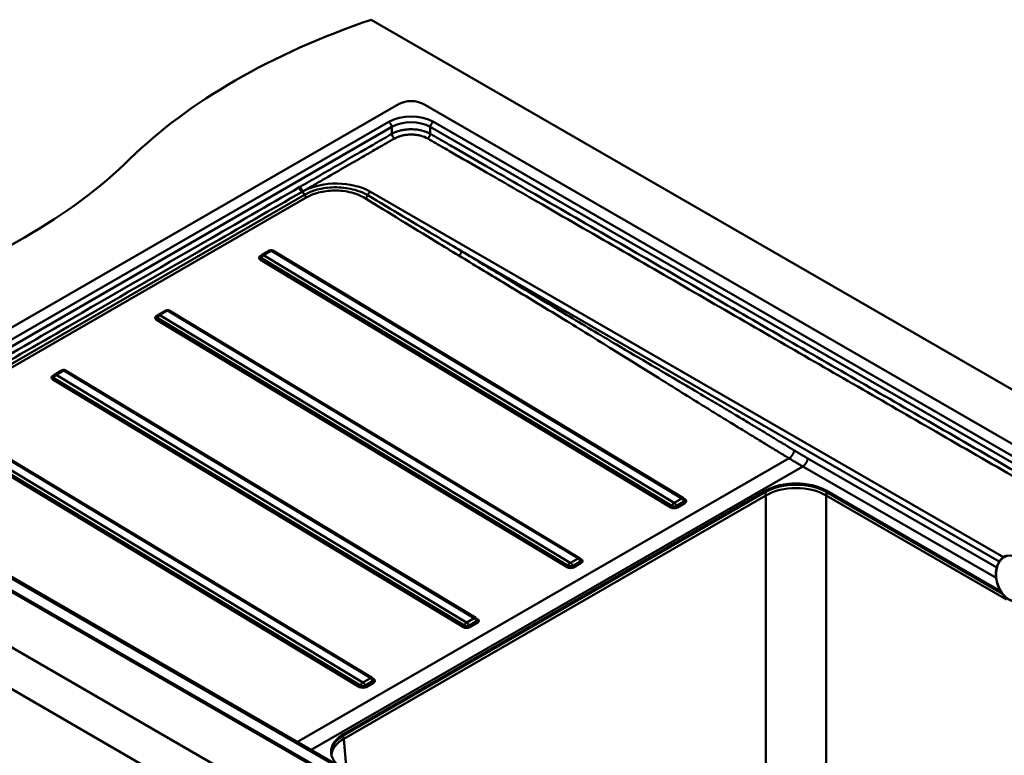
# Paper-space layout 'ISO_6' of a CAD drawing. Units: millimetres. Extents: x 0 to 2100, y 0 to 2970.
# Drawn here: x 718 to 1295, y 1714 to 2146 of the extents above; entities that cross this region are included whole.
import ezdxf

# ---------------------------------------------------------------- set-up
doc = ezdxf.new("R2010")
doc.units = ezdxf.units.MM
doc.header["$LTSCALE"] = 10
doc.layers.add('Visible Edges(ISO)', color=7, linetype='Continuous', lineweight=50)
doc.layers.add('Visible Tangent Edges(ISO)', color=7, linetype='Continuous', lineweight=50)

psp = doc.layouts.new('ISO_6')

# ---------------------------------------------------------------- linework, layer by layer
at = {"layer": 'Visible Edges(ISO)'}
for p, q in [((1414.19, 1862.98), (924.46, 2145.73)), ((940.72, 2096.29), (587.17, 1892.17)), ((1376.47, 1852.88), (954.86, 2096.29)), ((864.85, 2010.33), (860.42, 2007.77)), ((1107.37, 1865.11), (866.8, 2010.31)), ((804.04, 1975.22), (799.61, 1972.66)), ((1046.56, 1830), (805.99, 1975.2)), ((743.23, 1940.11), (738.8, 1937.55)), ((985.75, 1794.89), (745.18, 1940.09)), ((924.93, 1759.78), (684.36, 1904.98)), ((1423.68, 1367.61), (500.19, 1900.78)), ((587.17, 1884), (1393.27, 1418.6)), ((587.17, 1883.23), (1393.27, 1417.82)), ((1423.68, 1343.11), (500.19, 1876.29)), ((1388.55, 1429.26), (606.69, 1880.67)), ((908.19, 1726.67), (1155.68, 1869.56)), ((908.19, 1725.89), (1155.68, 1868.78)), ((1191.04, 1869.56), (1293.37, 1810.47)), ((1191.04, 1868.78), (1294.25, 1809.19))]:
    psp.add_line(p, q, dxfattribs=at)
for centre, major_axis, start_param, end_param in [((1127.61, 1946.79), (-400, 0), 5.245107, 5.750467), ((947.79, 2092.21), (-10, 0), 3.926991, 5.497787), ((438.46, 2181.37), (-400, 0), 2.103514, 2.608875), ((1173.36, 1859.35), (25, 0), 0.785398, 2.356194), ((1173.36, 1858.57), (25, 0), 0.785398, 2.356194), ((925.87, 1716.46), (-25, 0), 5.497787, 6.886497), ((925.87, 1715.69), (-25, 0), 5.497787, 6.256312)]:
    psp.add_ellipse(centre, major_axis=major_axis, ratio=0.57735, start_param=start_param, end_param=end_param, dxfattribs=at)
for points, knots in [([(864.85, 2010.33), (864.97, 2010.4), (865.1, 2010.45), (865.36, 2010.54), (865.49, 2010.56), (865.76, 2010.59), (865.9, 2010.59), (866.17, 2010.55), (866.3, 2010.52), (866.56, 2010.44), (866.68, 2010.38), (866.8, 2010.31)], [0, 0, 0, 0, 0.00259004, 0.00259004, 0.00518007, 0.00518007, 0.00777011, 0.00777011, 0.01036014, 0.01036014, 0.01295018, 0.01295018, 0.01295018, 0.01295018]), ([(860.42, 2007.77), (860.37, 2007.74), (860.32, 2007.71), (860.22, 2007.64), (860.16, 2007.59), (860.05, 2007.49), (859.99, 2007.43), (859.87, 2007.3), (859.81, 2007.22), (859.7, 2007.03), (859.65, 2006.92), (859.6, 2006.8)], [-0.012950176, -0.012950176, -0.012950176, -0.012950176, -0.01195756, -0.01195756, -0.010964943, -0.010964943, -0.009972327, -0.009972327, -0.00897971, -0.00897971, -0.007987094, -0.007987094, -0.007987094, -0.007987094]), ([(804.04, 1975.22), (804.16, 1975.29), (804.29, 1975.34), (804.55, 1975.43), (804.68, 1975.45), (804.95, 1975.48), (805.09, 1975.48), (805.36, 1975.44), (805.49, 1975.41), (805.75, 1975.33), (805.87, 1975.27), (805.99, 1975.2)], [0, 0, 0, 0, 0.00259004, 0.00259004, 0.00518007, 0.00518007, 0.00777011, 0.00777011, 0.01036014, 0.01036014, 0.01295018, 0.01295018, 0.01295018, 0.01295018]), ([(799.61, 1972.66), (799.56, 1972.63), (799.51, 1972.6), (799.41, 1972.53), (799.35, 1972.48), (799.24, 1972.38), (799.18, 1972.32), (799.06, 1972.19), (799, 1972.11), (798.89, 1971.92), (798.83, 1971.81), (798.79, 1971.69)], [-0.012950176, -0.012950176, -0.012950176, -0.012950176, -0.01195756, -0.01195756, -0.010964943, -0.010964943, -0.009972327, -0.009972327, -0.00897971, -0.00897971, -0.007987094, -0.007987094, -0.007987094, -0.007987094]), ([(743.23, 1940.11), (743.35, 1940.18), (743.48, 1940.23), (743.74, 1940.32), (743.87, 1940.34), (744.14, 1940.37), (744.28, 1940.37), (744.55, 1940.33), (744.68, 1940.3), (744.93, 1940.22), (745.06, 1940.16), (745.18, 1940.09)], [0, 0, 0, 0, 0.00259004, 0.00259004, 0.00518007, 0.00518007, 0.00777011, 0.00777011, 0.01036014, 0.01036014, 0.01295018, 0.01295018, 0.01295018, 0.01295018]), ([(738.8, 1937.55), (738.75, 1937.52), (738.7, 1937.49), (738.6, 1937.42), (738.54, 1937.38), (738.43, 1937.27), (738.37, 1937.22), (738.25, 1937.08), (738.19, 1937), (738.08, 1936.81), (738.02, 1936.7), (737.98, 1936.58)], [-0.012950176, -0.012950176, -0.012950176, -0.012950176, -0.01195756, -0.01195756, -0.010964943, -0.010964943, -0.009972327, -0.009972327, -0.00897971, -0.00897971, -0.007987094, -0.007987094, -0.007987094, -0.007987094]), ([(1107.37, 1865.11), (1107.42, 1865.08), (1107.46, 1865.05), (1107.57, 1864.97), (1107.62, 1864.93), (1107.74, 1864.82), (1107.8, 1864.76), (1107.91, 1864.62), (1107.97, 1864.53), (1108.09, 1864.33), (1108.14, 1864.22), (1108.18, 1864.09)], [0, 0, 0, 0, 0.001026742, 0.001026742, 0.002053484, 0.002053484, 0.003080226, 0.003080226, 0.004106968, 0.004106968, 0.00513371, 0.00513371, 0.00513371, 0.00513371]), ([(1046.56, 1830), (1046.6, 1829.97), (1046.65, 1829.94), (1046.76, 1829.86), (1046.81, 1829.82), (1046.93, 1829.71), (1046.98, 1829.65), (1047.1, 1829.51), (1047.16, 1829.42), (1047.27, 1829.22), (1047.33, 1829.11), (1047.37, 1828.98)], [0, 0, 0, 0, 0.001026742, 0.001026742, 0.002053484, 0.002053484, 0.003080226, 0.003080226, 0.004106968, 0.004106968, 0.00513371, 0.00513371, 0.00513371, 0.00513371]), ([(1297.22, 1831.65), (1296.2, 1831.38), (1295.24, 1830.88), (1293.54, 1829.47), (1292.8, 1828.56), (1291.6, 1826.41), (1291.15, 1825.18), (1290.59, 1822.5), (1290.48, 1821.06), (1290.63, 1818.14), (1290.87, 1816.65), (1291.7, 1813.78), (1292.27, 1812.39), (1293.7, 1809.86), (1294.55, 1808.71), (1296.43, 1806.77), (1297.47, 1805.99), (1299.62, 1804.85), (1300.74, 1804.5), (1302.74, 1804.31), (1303.62, 1804.38), (1304.46, 1804.61)], [5.327771, 5.327771, 5.327771, 5.327771, 5.641132, 5.641132, 5.957708, 5.957708, 6.278526, 6.278526, 6.600854, 6.600854, 6.923338, 6.923338, 7.245787, 7.245787, 7.568275, 7.568275, 7.890504, 7.890504, 8.210829, 8.210829, 8.469364, 8.469364, 8.469364, 8.469364]), ([(985.75, 1794.89), (985.79, 1794.86), (985.84, 1794.83), (985.95, 1794.75), (986, 1794.71), (986.11, 1794.6), (986.17, 1794.54), (986.29, 1794.4), (986.35, 1794.31), (986.46, 1794.11), (986.52, 1794), (986.56, 1793.87)], [0, 0, 0, 0, 0.001026742, 0.001026742, 0.002053484, 0.002053484, 0.003080226, 0.003080226, 0.004106968, 0.004106968, 0.00513371, 0.00513371, 0.00513371, 0.00513371]), ([(925.74, 1758.76), (925.7, 1758.89), (925.65, 1759), (925.54, 1759.2), (925.48, 1759.29), (925.36, 1759.43), (925.3, 1759.49), (925.19, 1759.6), (925.14, 1759.65), (925.03, 1759.72), (924.98, 1759.76), (924.93, 1759.78)], [-0.005132283, -0.005132283, -0.005132283, -0.005132283, -0.004105826, -0.004105826, -0.00307937, -0.00307937, -0.002052913, -0.002052913, -0.001026457, -0.001026457, 0, 0, 0, 0])]:
    psp.add_open_spline(points, degree=3, knots=knots, dxfattribs=at)
at = {"layer": 'Visible Tangent Edges(ISO)'}
for p, q in [((934.73, 2085.76), (605.42, 1895.63)), ((1368.1, 1850.64), (960.86, 2085.76)), ((607.21, 1892.69), (936.52, 2082.82)), ((936.52, 2082.82), (936.52, 2078.81)), ((959.06, 2082.82), (1363.4, 1849.38)), ((959.06, 2078.81), (959.06, 2082.82)), ((885.37, 2043.06), (621.3, 1890.6)), ((1294.99, 1830.63), (924.05, 2044.79)), ((622.57, 1889.12), (886.64, 2041.59)), ((861.35, 2007.66), (865.78, 2010.22)), ((865.9, 2010.22), (1106.47, 1865.02)), ((977.4, 2009.96), (1292.52, 1828.03)), ((860.06, 2007.5), (859.47, 2007.16)), ((859.47, 2004.91), (1100.04, 1859.72)), ((860.1, 2005.81), (1100.67, 1860.61)), ((1101.92, 1862.4), (861.35, 2007.59)), ((800.54, 1972.55), (804.97, 1975.11)), ((805.09, 1975.11), (1045.66, 1829.91)), ((799.25, 1972.39), (798.66, 1972.05)), ((798.66, 1969.81), (1039.23, 1824.61)), ((799.29, 1970.7), (1039.86, 1825.5)), ((1041.11, 1827.29), (800.54, 1972.48)), ((739.73, 1937.44), (744.16, 1940)), ((744.27, 1940), (984.84, 1794.8)), ((738.44, 1937.28), (737.85, 1936.94)), ((737.85, 1934.7), (978.42, 1789.5)), ((738.47, 1935.59), (979.04, 1790.39)), ((980.3, 1792.18), (739.73, 1937.37)), ((683.46, 1904.89), (924.03, 1759.7)), ((677.04, 1899.59), (917.61, 1754.39)), ((677.66, 1900.48), (918.23, 1755.28)), ((919.48, 1757.07), (678.91, 1902.27)), ((1169.3, 1888.52), (881.19, 1722.18)), ((1291.03, 1824.51), (1180.25, 1888.46)), ((889.3, 1717.5), (1177.31, 1883.78)), ((1177.31, 1883.78), (1290.66, 1818.34)), ((605.42, 1880.54), (1387.27, 1429.13)), ((908.35, 1723.94), (1155.71, 1866.76)), ((1106.47, 1864.95), (1102.03, 1862.39)), ((1108.28, 1864.47), (1107.78, 1864.77)), ((1155.68, 1869.56), (1155.68, 1868.78)), ((1155.71, 1866.76), (1155.71, 1709.1)), ((1191.01, 1866.76), (1296.76, 1805.7)), ((1191.01, 1708.89), (1191.01, 1866.76)), ((1191.04, 1869.56), (1191.04, 1868.78)), ((1103.24, 1860.58), (1107.67, 1863.14)), ((1103.84, 1859.67), (1108.28, 1862.23)), ((1045.66, 1829.85), (1041.22, 1827.29)), ((1047.47, 1829.36), (1046.97, 1829.66)), ((1042.43, 1825.47), (1046.86, 1828.03)), ((1043.03, 1824.56), (1047.47, 1827.12)), ((984.84, 1794.74), (980.41, 1792.18)), ((981.62, 1790.36), (986.05, 1792.92)), ((982.22, 1789.45), (986.66, 1792.01)), ((986.66, 1794.25), (986.16, 1794.56)), ((924.03, 1759.63), (919.6, 1757.07)), ((920.81, 1755.25), (925.24, 1757.81)), ((921.41, 1754.34), (925.84, 1756.9)), ((925.85, 1759.15), (925.35, 1759.45)), ((908.19, 1726.67), (908.19, 1725.89)), ((910.02, 1705.54), (908.35, 1723.94))]:
    psp.add_line(p, q, dxfattribs=at)
for centre, major_axis, ratio, start_param, end_param in [((947.79, 2078.1), (-18.55, 0), 0.581753, 3.930789, 5.493989), ((934.73, 2083.67), (1.27, -2.21), 0.57735, 0.872665, 2.356194), ((947.79, 2076.01), (16, 0), 0.599129, 0.789196, 2.352396), ((960.86, 2083.67), (1.28, 2.21), 0.57735, 0.785398, 2.268928), ((903.96, 2032.8), (-28.65, 0), 0.587272, 3.93551, 5.453054), ((883.88, 2042.63), (1.32, -2.29), 0.57735, 1.429641, 2.352366), ((924.05, 2042.63), (1.33, 2.29), 0.57735, 0.785398, 1.845806), ((865.75, 2008.77), (-0.9, 1.56), 0.57735, 5.475098, 6.283185), ((865.87, 2008.77), (0.93, 1.54), 0.564103, 0, 0.796488), ((861.4, 2006.01), (-2.72, 0.05), 0.585834, 5.51301, 7.07621), ((859.49, 2007.89), (-0.45, 0.779), 0.57735, 2.333505, 2.741666), ((859.49, 2005.64), (-0.465, -0.771), 0.564103, 0.796488, 2.105029), ((861.32, 2006.14), (-0.93, -1.54), 0.564103, 3.938081, 5.246622), ((861.32, 2006.21), (-0.9, 1.56), 0.57735, 5.475098, 6.283185), ((804.94, 1973.66), (-0.9, 1.56), 0.57735, 5.475098, 6.283185), ((805.06, 1973.66), (0.93, 1.54), 0.564103, 0, 0.796488), ((800.59, 1970.9), (-2.72, 0.05), 0.585834, 5.51301, 7.07621), ((798.68, 1972.78), (-0.45, 0.779), 0.57735, 2.333505, 2.741666), ((798.67, 1970.53), (-0.465, -0.771), 0.564103, 0.796488, 2.105029), ((800.51, 1971.03), (-0.93, -1.54), 0.564103, 3.938081, 5.246622), ((800.51, 1971.1), (-0.9, 1.56), 0.57735, 5.475098, 6.283185), ((744.13, 1938.55), (-0.9, 1.56), 0.57735, 5.475098, 6.283185), ((744.25, 1938.55), (0.93, 1.54), 0.564103, 0, 0.796488), ((739.78, 1935.79), (-2.72, 0.05), 0.585834, 5.51301, 7.07621), ((737.86, 1937.67), (0.45, -0.779), 0.57735, 5.475098, 5.883258), ((737.86, 1935.42), (0.465, 0.771), 0.564103, 3.938081, 5.246622), ((739.7, 1935.92), (-0.93, -1.54), 0.564103, 3.938081, 5.246622), ((739.7, 1935.99), (-0.9, 1.56), 0.57735, 5.475098, 6.283185), ((1173.36, 1856.4), (25, 0), 0.585285, 0.786768, 2.354825), ((1106.44, 1863.57), (0.93, 1.54), 0.564103, 0, 0.796488), ((1106.44, 1863.5), (-0.9, 1.56), 0.57735, 4.166557, 5.475098), ((1108.29, 1865.2), (0.465, 0.771), 0.564103, 3.571657, 3.938081), ((1106.35, 1863.38), (2.72, -0.05), 0.585834, 5.51301, 7.07621), ((1153.94, 1867.67), (1.25, -2.17), 0.57735, 0.837758, 1.606892), ((1192.78, 1867.67), (-1.25, -2.17), 0.57735, 4.676294, 5.445427), ((1100.06, 1860.44), (-0.465, -0.771), 0.564103, 0.796488, 2.105029), ((1101.94, 1860.83), (2.7, -0.05), 0.5948, 3.942579, 5.505779), ((1101.89, 1860.94), (-0.93, -1.54), 0.564103, 3.938081, 5.246622), ((1102, 1860.94), (0.9, -1.56), 0.57735, 1.024964, 2.333505), ((1103.86, 1860.39), (0.45, -0.779), 0.57735, 4.166557, 5.475098), ((1108.29, 1862.95), (-0.45, 0.779), 0.57735, 1.024964, 2.333505), ((1045.63, 1828.46), (0.93, 1.54), 0.564103, 0, 0.796488), ((1045.63, 1828.39), (-0.9, 1.56), 0.57735, 4.166557, 5.475098), ((1047.48, 1830.09), (0.465, 0.771), 0.564103, 3.571657, 3.938081), ((1045.54, 1828.27), (2.72, -0.05), 0.585834, 5.51301, 7.07621), ((1039.24, 1825.33), (-0.465, -0.771), 0.564103, 0.796488, 2.105029), ((1041.13, 1825.72), (2.7, -0.05), 0.5948, 3.942579, 5.505779), ((1041.08, 1825.83), (-0.93, -1.54), 0.564103, 3.938081, 5.246622), ((1041.19, 1825.83), (0.9, -1.56), 0.57735, 1.024964, 2.333505), ((1043.05, 1825.29), (0.45, -0.779), 0.57735, 4.166557, 5.475098), ((1047.48, 1827.84), (-0.45, 0.779), 0.57735, 1.024964, 2.333505), ((984.82, 1793.35), (0.93, 1.54), 0.564103, 0, 0.796488), ((984.82, 1793.28), (-0.9, 1.56), 0.57735, 4.166557, 5.475098), ((978.43, 1790.23), (-0.465, -0.771), 0.564103, 0.796488, 2.105029), ((980.32, 1790.61), (2.7, -0.05), 0.5948, 3.942579, 5.505779), ((980.27, 1790.73), (-0.93, -1.54), 0.564103, 3.938081, 5.246622), ((980.38, 1790.72), (0.9, -1.56), 0.57735, 1.024964, 2.333505), ((982.24, 1790.18), (-0.45, 0.779), 0.57735, 1.024964, 2.333505), ((986.67, 1792.74), (-0.45, 0.779), 0.57735, 1.024964, 2.333505), ((986.67, 1794.98), (-0.465, -0.771), 0.564103, 0.430064, 0.796488), ((984.73, 1793.16), (2.72, -0.05), 0.585834, 5.51301, 7.07621), ((917.62, 1755.12), (-0.465, -0.771), 0.564103, 0.796488, 2.105029), ((919.51, 1755.51), (2.7, -0.05), 0.5948, 3.942579, 5.505779), ((919.46, 1755.62), (-0.93, -1.54), 0.564103, 3.938081, 5.246622), ((919.57, 1755.61), (0.9, -1.56), 0.57735, 1.024964, 2.333505), ((921.43, 1755.07), (0.45, -0.779), 0.57735, 4.166557, 5.475098), ((924, 1758.24), (0.93, 1.54), 0.564103, 0, 0.796488), ((924, 1758.17), (0.9, -1.56), 0.57735, 1.024964, 2.333505), ((925.86, 1757.63), (-0.45, 0.779), 0.57735, 1.024964, 2.333505), ((925.86, 1759.87), (0.465, 0.771), 0.564103, 3.571657, 3.938081), ((923.91, 1758.05), (2.72, -0.05), 0.585834, 5.51301, 7.07621), ((906.58, 1724.86), (1.25, -2.17), 0.57735, 0.837758, 1.604968), ((926.11, 1713.65), (-25.08, 0.23), 0.575426, 5.504331, 6.228649)]:
    psp.add_ellipse(centre, major_axis=major_axis, ratio=ratio, start_param=start_param, end_param=end_param, dxfattribs=at)
psp.add_ellipse((1300.64, 1818.08), major_axis=(-3.54, 13.23), ratio=0.707155, dxfattribs=at)
for points, knots in [([(936.52, 2078.81), (933.33, 2076.95), (930.14, 2075.08), (925.53, 2072.41), (924.1, 2071.59), (920.41, 2069.45), (918.13, 2068.14), (912.19, 2064.71), (908.51, 2062.59), (900.97, 2058.23), (897.1, 2056), (889.83, 2051.8), (886.42, 2049.83), (883.01, 2047.86)], [2.148565, 2.148565, 2.148565, 2.148565, 3.501913, 3.501913, 4.106458, 4.106458, 5.072566, 5.072566, 6.628609, 6.628609, 8.269251, 8.269251, 9.716915, 9.716915, 9.716915, 9.716915]), ([(959.06, 2078.81), (957.79, 2079.53), (956.31, 2080.13), (953.61, 2080.86), (952.49, 2081.09), (950.17, 2081.39), (948.98, 2081.46), (947.79, 2081.46), (947.79, 2081.46), (947.79, 2081.46), (947.79, 2081.46), (947.79, 2081.46), (947.79, 2081.46), (947.79, 2081.46), (947.79, 2081.46), (947.79, 2081.46), (947.79, 2081.46), (947.79, 2081.46), (947.79, 2081.46), (947.79, 2081.46), (947.79, 2081.46), (947.79, 2081.46), (947.79, 2081.46), (947.79, 2081.46), (947.79, 2081.46), (947.78, 2081.46), (947.78, 2081.46), (947.78, 2081.46), (947.78, 2081.46), (947.78, 2081.46), (947.78, 2081.46), (947.77, 2081.46), (947.77, 2081.46), (947.77, 2081.46), (947.76, 2081.46), (947.76, 2081.46), (947.76, 2081.46), (947.75, 2081.46), (947.74, 2081.46), (947.74, 2081.46), (947.73, 2081.46), (947.72, 2081.46), (947.71, 2081.46), (947.7, 2081.46), (947.69, 2081.46), (947.68, 2081.46), (947.65, 2081.46), (947.64, 2081.46), (947.61, 2081.46), (947.59, 2081.46), (947.56, 2081.46), (947.53, 2081.46), (947.49, 2081.46), (947.46, 2081.46), (947.39, 2081.46), (947.36, 2081.46), (947.27, 2081.46), (947.23, 2081.46), (947.12, 2081.46), (947.06, 2081.46), (946.91, 2081.45), (946.84, 2081.45), (946.65, 2081.44), (946.55, 2081.44), (946.31, 2081.43), (946.18, 2081.42), (945.87, 2081.4), (945.69, 2081.39), (945.29, 2081.35), (945.07, 2081.33), (944.64, 2081.29), (944.43, 2081.26), (943.91, 2081.19), (943.6, 2081.15), (943, 2081.05), (942.72, 2080.99), (942.18, 2080.88), (941.92, 2080.83), (941.41, 2080.71), (941.16, 2080.64), (940.5, 2080.46), (940.1, 2080.34), (939.4, 2080.11), (939.1, 2080), (938.33, 2079.7), (937.87, 2079.5), (937.12, 2079.14), (936.81, 2078.98), (936.52, 2078.81)], [0.018861, 0.018861, 0.018861, 0.018861, 0.477984, 0.477984, 0.780846, 0.780846, 1.083713, 1.083713, 1.083713, 1.083731, 1.083731, 1.08376, 1.08376, 1.083797, 1.083797, 1.083846, 1.083846, 1.083909, 1.083909, 1.083992, 1.083992, 1.084099, 1.084099, 1.084238, 1.084238, 1.084419, 1.084419, 1.084654, 1.084654, 1.08496, 1.08496, 1.085358, 1.085358, 1.085874, 1.085874, 1.086546, 1.086546, 1.08742, 1.08742, 1.088556, 1.088556, 1.090032, 1.090032, 1.091951, 1.091951, 1.094446, 1.094446, 1.09769, 1.09769, 1.101906, 1.101906, 1.107388, 1.107388, 1.114514, 1.114514, 1.123778, 1.123778, 1.135821, 1.135821, 1.151476, 1.151476, 1.171829, 1.171829, 1.198287, 1.198287, 1.232683, 1.232683, 1.277398, 1.277398, 1.335527, 1.335527, 1.389883, 1.389883, 1.471152, 1.471152, 1.547977, 1.547977, 1.618129, 1.618129, 1.688276, 1.688276, 1.804951, 1.804951, 1.895473, 1.895473, 2.042748, 2.042748, 2.148565, 2.148565, 2.148565, 2.148565]), ([(938.19, 2076.09), (938.44, 2076.23), (938.7, 2076.37), (939.34, 2076.68), (939.73, 2076.85), (940.39, 2077.11), (940.65, 2077.2), (941.24, 2077.41), (941.59, 2077.51), (942.15, 2077.67), (942.36, 2077.72), (942.8, 2077.82), (943.02, 2077.87), (943.48, 2077.97), (943.72, 2078.01), (944.23, 2078.1), (944.49, 2078.14), (944.93, 2078.2), (945.11, 2078.22), (945.48, 2078.26), (945.67, 2078.28), (946.01, 2078.3), (946.16, 2078.31), (946.42, 2078.33), (946.53, 2078.34), (946.73, 2078.35), (946.82, 2078.35), (946.98, 2078.36), (947.05, 2078.36), (947.17, 2078.36), (947.22, 2078.36), (947.31, 2078.37), (947.35, 2078.37), (947.42, 2078.37), (947.45, 2078.37), (947.51, 2078.37), (947.53, 2078.37), (947.57, 2078.37), (947.59, 2078.37), (947.62, 2078.37), (947.64, 2078.37), (947.66, 2078.37), (947.67, 2078.37), (947.69, 2078.37), (947.7, 2078.37), (947.72, 2078.37), (947.72, 2078.37), (947.73, 2078.37), (947.74, 2078.37), (947.75, 2078.37), (947.75, 2078.37), (947.76, 2078.37), (947.76, 2078.37), (947.77, 2078.37), (947.77, 2078.37), (947.77, 2078.37), (947.77, 2078.37), (947.78, 2078.37), (947.78, 2078.37), (947.78, 2078.37), (947.78, 2078.37), (947.78, 2078.37), (947.78, 2078.37), (947.79, 2078.37), (947.79, 2078.37), (947.79, 2078.37), (947.79, 2078.37), (947.79, 2078.37), (947.79, 2078.37), (947.79, 2078.37), (947.79, 2078.37), (947.79, 2078.37), (947.79, 2078.37), (947.79, 2078.37), (947.79, 2078.37), (947.79, 2078.37), (947.79, 2078.37), (947.79, 2078.37), (947.79, 2078.37), (947.79, 2078.37), (947.79, 2078.37), (947.79, 2078.37), (948.8, 2078.37), (949.81, 2078.31), (951.78, 2078.05), (952.74, 2077.86), (955.04, 2077.22), (956.31, 2076.71), (957.4, 2076.09)], [-2.148565, -2.148565, -2.148565, -2.148565, -2.042748, -2.042748, -1.895473, -1.895473, -1.804951, -1.804951, -1.688276, -1.688276, -1.618129, -1.618129, -1.547977, -1.547977, -1.471152, -1.471152, -1.389883, -1.389883, -1.335527, -1.335527, -1.277398, -1.277398, -1.232683, -1.232683, -1.198287, -1.198287, -1.171829, -1.171829, -1.151476, -1.151476, -1.135821, -1.135821, -1.123778, -1.123778, -1.114514, -1.114514, -1.107388, -1.107388, -1.101906, -1.101906, -1.09769, -1.09769, -1.094446, -1.094446, -1.091951, -1.091951, -1.090032, -1.090032, -1.088556, -1.088556, -1.08742, -1.08742, -1.086546, -1.086546, -1.085874, -1.085874, -1.085358, -1.085358, -1.08496, -1.08496, -1.084654, -1.084654, -1.084419, -1.084419, -1.084238, -1.084238, -1.084099, -1.084099, -1.083992, -1.083992, -1.083909, -1.083909, -1.083846, -1.083846, -1.083797, -1.083797, -1.08376, -1.08376, -1.083731, -1.083731, -1.083713, -1.083713, -1.083713, -0.780846, -0.780846, -0.477984, -0.477984, -0.018861, -0.018861, -0.018861, -0.018861]), ([(1358.59, 1848.09), (1355.63, 1849.8), (1352.67, 1851.51), (1317.76, 1871.66), (1285.82, 1890.11), (1223.55, 1926.06), (1193.21, 1943.57), (1147.07, 1970.21), (1131.25, 1979.35), (1099.59, 1997.62), (1083.74, 2006.77), (1052.06, 2025.07), (1036.25, 2034.19), (1010.88, 2048.84), (1001.31, 2054.36), (985.46, 2063.52), (979.21, 2067.13), (971.52, 2071.57), (970.09, 2072.39), (965.5, 2075.05), (962.36, 2076.89), (959.15, 2078.76), (959.11, 2078.78), (959.06, 2078.81)], [266.005192, 266.005192, 266.005192, 266.005192, 267.261289, 267.261289, 280.815296, 280.815296, 293.680762, 293.680762, 300.396489, 300.396489, 307.112215, 307.112215, 313.827942, 313.827942, 317.886361, 317.886361, 320.543663, 320.543663, 321.14941, 321.14941, 322.488665, 322.488665, 322.507526, 322.507526, 322.507526, 322.507526]), ([(884.63, 2045.21), (888.04, 2047.18), (891.45, 2049.15), (898.72, 2053.35), (902.59, 2055.58), (910.13, 2059.94), (913.81, 2062.06), (919.75, 2065.49), (922.03, 2066.8), (925.72, 2068.94), (927.15, 2069.76), (931.77, 2072.42), (934.98, 2074.25), (938.19, 2076.09)], [-9.716915, -9.716915, -9.716915, -9.716915, -8.269251, -8.269251, -6.628609, -6.628609, -5.072566, -5.072566, -4.106458, -4.106458, -3.501913, -3.501913, -2.148565, -2.148565, -2.148565, -2.148565]), ([(957.4, 2076.09), (957.44, 2076.06), (957.49, 2076.04), (960.71, 2074.2), (963.88, 2072.39), (968.47, 2069.74), (969.9, 2068.92), (977.59, 2064.48), (983.84, 2060.87), (999.69, 2051.71), (1009.26, 2046.19), (1034.63, 2031.55), (1050.44, 2022.42), (1082.12, 2004.13), (1097.97, 1994.98), (1129.63, 1976.7), (1145.45, 1967.56), (1191.59, 1940.92), (1221.93, 1923.41), (1284.2, 1887.46), (1316.14, 1869.01), (1350.18, 1849.36), (1352.27, 1848.16), (1354.35, 1846.95)], [-322.507526, -322.507526, -322.507526, -322.507526, -322.488665, -322.488665, -321.14941, -321.14941, -320.543663, -320.543663, -317.886361, -317.886361, -313.827942, -313.827942, -307.112215, -307.112215, -300.396489, -300.396489, -293.680762, -293.680762, -280.815296, -280.815296, -267.261289, -267.261289, -266.375202, -266.375202, -266.375202, -266.375202]), ([(882.27, 2047.44), (863.82, 2036.79), (845.35, 2026.12), (799.61, 1999.71), (772.31, 1983.95), (726.69, 1957.61), (708.36, 1947.03), (680.9, 1931.18), (671.77, 1925.91), (653.54, 1915.38), (644.41, 1910.11), (630.72, 1902.2), (626.17, 1899.58), (620.48, 1896.29), (619.34, 1895.63), (618.2, 1894.98)], [9.821565, 9.821565, 9.821565, 9.821565, 17.65234, 17.65234, 29.231283, 29.231283, 37.008463, 37.008463, 40.879691, 40.879691, 44.750912, 44.750912, 46.683121, 46.683121, 47.166992, 47.166992, 47.166992, 47.166992]), ([(619.81, 1892.33), (620.95, 1892.99), (622.09, 1893.64), (627.78, 1896.93), (632.34, 1899.56), (646.03, 1907.46), (655.15, 1912.73), (673.39, 1923.26), (682.52, 1928.53), (709.98, 1944.39), (728.3, 1954.97), (773.93, 1981.31), (801.22, 1997.07), (846.97, 2023.48), (865.44, 2034.14), (883.88, 2044.79)], [-47.166992, -47.166992, -47.166992, -47.166992, -46.683121, -46.683121, -44.750912, -44.750912, -40.879691, -40.879691, -37.008463, -37.008463, -29.231283, -29.231283, -17.65234, -17.65234, -9.821565, -9.821565, -9.821565, -9.821565]), ([(922.41, 2042.74), (919.56, 2044.45), (916.04, 2045.77), (908.74, 2047.27), (905.01, 2047.55), (897.99, 2047.21), (894.69, 2046.65), (889.37, 2045.05), (887.23, 2044.14), (885.37, 2043.06)], [-268.360426, -268.360426, -268.360426, -268.360426, -267.235437, -267.235437, -266.216244, -266.216244, -265.273536, -265.273536, -264.53887, -264.53887, -264.53887, -264.53887]), ([(886.64, 2041.59), (888.37, 2042.59), (890.36, 2043.43), (895.32, 2044.9), (898.39, 2045.39), (904.9, 2045.65), (908.35, 2045.35), (915.1, 2043.87), (918.34, 2042.6), (920.95, 2040.98)], [264.53887, 264.53887, 264.53887, 264.53887, 265.273536, 265.273536, 266.216244, 266.216244, 267.235437, 267.235437, 268.360426, 268.360426, 268.360426, 268.360426]), ([(920.95, 2040.98), (934.71, 2032.47), (948.53, 2024), (966.84, 2012.84), (971.3, 2010.13), (975.75, 2007.42)], [268.360426, 268.360426, 268.360426, 268.360426, 274.273337, 274.273337, 276.17147, 276.17147, 276.17147, 276.17147]), ([(977.4, 2009.96), (972.94, 2012.61), (968.48, 2015.26), (950.12, 2026.17), (936.25, 2034.45), (922.41, 2042.74)], [-276.17147, -276.17147, -276.17147, -276.17147, -274.273337, -274.273337, -268.360426, -268.360426, -268.360426, -268.360426]), ([(865.78, 2010.22), (865.78, 2010.22), (865.79, 2010.23), (865.8, 2010.23), (865.81, 2010.23), (865.84, 2010.24), (865.86, 2010.24), (865.88, 2010.23), (865.89, 2010.22), (865.9, 2010.22)], [0, 0, 0, 0, 0.0015454, 0.0015454, 0.00495703, 0.00495703, 0.00987589, 0.00987589, 0.01295018, 0.01295018, 0.01295018, 0.01295018]), ([(1172.31, 1893.16), (1172.31, 1893.17), (1172.31, 1893.17), (1172.3, 1893.17), (1172.3, 1893.17), (1172.29, 1893.18), (1172.28, 1893.18), (1172.27, 1893.19), (1172.26, 1893.19), (1172.25, 1893.2), (1172.24, 1893.21), (1172.22, 1893.22), (1172.2, 1893.23), (1172.18, 1893.25), (1172.16, 1893.26), (1172.13, 1893.28), (1172.11, 1893.29), (1172.06, 1893.32), (1172.03, 1893.33), (1171.97, 1893.37), (1171.94, 1893.39), (1171.86, 1893.44), (1171.82, 1893.46), (1171.72, 1893.52), (1171.66, 1893.56), (1171.53, 1893.64), (1171.46, 1893.68), (1171.32, 1893.77), (1171.26, 1893.81), (1171.09, 1893.9), (1171, 1893.96), (1170.77, 1894.1), (1170.64, 1894.18), (1170.38, 1894.34), (1170.24, 1894.42), (1169.92, 1894.62), (1169.73, 1894.73), (1169.29, 1895), (1169.04, 1895.15), (1168.51, 1895.47), (1168.23, 1895.64), (1167.56, 1896.05), (1167.17, 1896.28), (1166.28, 1896.82), (1165.78, 1897.13), (1164.72, 1897.77), (1164.15, 1898.12), (1162.81, 1898.93), (1162.03, 1899.4), (1160.25, 1900.48), (1159.24, 1901.1), (1157.1, 1902.39), (1155.98, 1903.07), (1153.3, 1904.69), (1151.75, 1905.62), (1148.44, 1907.62), (1146.69, 1908.68), (1142.52, 1911.19), (1140.11, 1912.64), (1134.55, 1915.97), (1131.41, 1917.84), (1125.2, 1921.55), (1122.12, 1923.38), (1114.55, 1927.87), (1110.04, 1930.53), (1100.02, 1936.44), (1094.49, 1939.69), (1082.02, 1947.03), (1075.07, 1951.13), (1058.36, 1961.01), (1048.62, 1966.83), (1032.99, 1976.24), (1027.1, 1979.8), (1015.33, 1986.93), (1009.45, 1990.51), (994.85, 1999.37), (986.12, 2004.67), (977.4, 2009.96)], [-303.801831, -303.801831, -303.801831, -303.801831, -303.800731, -303.800731, -303.798971, -303.798971, -303.796683, -303.796683, -303.793708, -303.793708, -303.789841, -303.789841, -303.784814, -303.784814, -303.778279, -303.778279, -303.769784, -303.769784, -303.758739, -303.758739, -303.744382, -303.744382, -303.725717, -303.725717, -303.701452, -303.701452, -303.669909, -303.669909, -303.643054, -303.643054, -303.601067, -303.601067, -303.546483, -303.546483, -303.489069, -303.489069, -303.407658, -303.407658, -303.301825, -303.301825, -303.182209, -303.182209, -303.017725, -303.017725, -302.803895, -302.803895, -302.564176, -302.564176, -302.233412, -302.233412, -301.803418, -301.803418, -301.325801, -301.325801, -300.664211, -300.664211, -299.918072, -299.918072, -298.891127, -298.891127, -297.556099, -297.556099, -296.249378, -296.249378, -294.336232, -294.336232, -291.989475, -291.989475, -289.036341, -289.036341, -284.891979, -284.891979, -282.387628, -282.387628, -279.883281, -279.883281, -276.17147, -276.17147, -276.17147, -276.17147]), ([(859.6, 2006.8), (859.52, 2006.57), (859.59, 2006.3), (859.84, 2005.98), (859.97, 2005.89), (860.1, 2005.81)], [-0.007987094, -0.007987094, -0.007987094, -0.007987094, -0.003074286, -0.003074286, 0, 0, 0, 0]), ([(861.35, 2007.59), (861.34, 2007.6), (861.33, 2007.6), (861.32, 2007.62), (861.32, 2007.63), (861.33, 2007.64), (861.33, 2007.65), (861.34, 2007.66), (861.34, 2007.66), (861.35, 2007.66)], [0, 0, 0, 0, 0.00307429, 0.00307429, 0.00799314, 0.00799314, 0.01140478, 0.01140478, 0.01295018, 0.01295018, 0.01295018, 0.01295018]), ([(975.75, 2007.42), (984.48, 2002.12), (993.2, 1996.83), (1007.8, 1987.96), (1013.68, 1984.39), (1025.44, 1977.24), (1031.32, 1973.67), (1046.88, 1964.15), (1056.53, 1958.19), (1073.01, 1947.96), (1079.85, 1943.69), (1092.12, 1936.03), (1097.55, 1932.64), (1107.42, 1926.49), (1111.86, 1923.73), (1119.34, 1919.09), (1122.38, 1917.21), (1128.53, 1913.41), (1131.65, 1911.49), (1137.16, 1908.1), (1139.56, 1906.63), (1143.71, 1904.09), (1145.46, 1903.03), (1148.76, 1901.01), (1150.31, 1900.07), (1152.98, 1898.44), (1154.1, 1897.76), (1156.23, 1896.46), (1157.24, 1895.85), (1159.03, 1894.76), (1159.8, 1894.29), (1161.14, 1893.48), (1161.71, 1893.14), (1162.77, 1892.49), (1163.27, 1892.18), (1164.16, 1891.64), (1164.55, 1891.41), (1165.21, 1891), (1165.5, 1890.83), (1166.03, 1890.51), (1166.27, 1890.36), (1166.71, 1890.09), (1166.91, 1889.98), (1167.23, 1889.78), (1167.37, 1889.7), (1167.63, 1889.54), (1167.76, 1889.46), (1167.98, 1889.32), (1168.08, 1889.26), (1168.24, 1889.16), (1168.31, 1889.13), (1168.44, 1889.04), (1168.52, 1889), (1168.65, 1888.92), (1168.71, 1888.88), (1168.81, 1888.82), (1168.85, 1888.8), (1168.93, 1888.75), (1168.96, 1888.73), (1169.02, 1888.69), (1169.05, 1888.68), (1169.09, 1888.65), (1169.11, 1888.64), (1169.15, 1888.61), (1169.17, 1888.6), (1169.19, 1888.59), (1169.2, 1888.58), (1169.23, 1888.57), (1169.23, 1888.56), (1169.25, 1888.55), (1169.26, 1888.55), (1169.27, 1888.54), (1169.28, 1888.54), (1169.28, 1888.53), (1169.29, 1888.53), (1169.3, 1888.53), (1169.3, 1888.52), (1169.3, 1888.52)], [276.17147, 276.17147, 276.17147, 276.17147, 279.883281, 279.883281, 282.387628, 282.387628, 284.891979, 284.891979, 289.036341, 289.036341, 291.989475, 291.989475, 294.336232, 294.336232, 296.249378, 296.249378, 297.556099, 297.556099, 298.891127, 298.891127, 299.918072, 299.918072, 300.664211, 300.664211, 301.325801, 301.325801, 301.803418, 301.803418, 302.233412, 302.233412, 302.564176, 302.564176, 302.803895, 302.803895, 303.017725, 303.017725, 303.182209, 303.182209, 303.301825, 303.301825, 303.407658, 303.407658, 303.489069, 303.489069, 303.546483, 303.546483, 303.601067, 303.601067, 303.643054, 303.643054, 303.669909, 303.669909, 303.701452, 303.701452, 303.725717, 303.725717, 303.744382, 303.744382, 303.758739, 303.758739, 303.769784, 303.769784, 303.778279, 303.778279, 303.784814, 303.784814, 303.789841, 303.789841, 303.793708, 303.793708, 303.796683, 303.796683, 303.798971, 303.798971, 303.800731, 303.800731, 303.801831, 303.801831, 303.801831, 303.801831]), ([(804.97, 1975.11), (804.97, 1975.11), (804.98, 1975.12), (804.99, 1975.12), (805, 1975.12), (805.03, 1975.13), (805.05, 1975.13), (805.07, 1975.12), (805.08, 1975.12), (805.09, 1975.11)], [0, 0, 0, 0, 0.0015454, 0.0015454, 0.00495703, 0.00495703, 0.00987589, 0.00987589, 0.01295018, 0.01295018, 0.01295018, 0.01295018]), ([(798.79, 1971.69), (798.71, 1971.46), (798.78, 1971.19), (799.03, 1970.88), (799.16, 1970.78), (799.29, 1970.7)], [-0.007987094, -0.007987094, -0.007987094, -0.007987094, -0.003074286, -0.003074286, 0, 0, 0, 0]), ([(800.54, 1972.48), (800.53, 1972.49), (800.52, 1972.49), (800.51, 1972.51), (800.51, 1972.52), (800.51, 1972.53), (800.52, 1972.54), (800.53, 1972.55), (800.53, 1972.55), (800.54, 1972.55)], [0, 0, 0, 0, 0.00307429, 0.00307429, 0.00799314, 0.00799314, 0.01140478, 0.01140478, 0.01295018, 0.01295018, 0.01295018, 0.01295018]), ([(744.16, 1940), (744.16, 1940.01), (744.17, 1940.01), (744.18, 1940.01), (744.19, 1940.02), (744.22, 1940.02), (744.23, 1940.02), (744.26, 1940.01), (744.27, 1940.01), (744.27, 1940)], [0, 0, 0, 0, 0.0015454, 0.0015454, 0.00495703, 0.00495703, 0.00987589, 0.00987589, 0.01295018, 0.01295018, 0.01295018, 0.01295018]), ([(737.98, 1936.58), (737.9, 1936.35), (737.96, 1936.08), (738.22, 1935.77), (738.34, 1935.67), (738.47, 1935.59)], [-0.007987094, -0.007987094, -0.007987094, -0.007987094, -0.003074286, -0.003074286, 0, 0, 0, 0]), ([(739.73, 1937.37), (739.72, 1937.38), (739.71, 1937.38), (739.7, 1937.4), (739.7, 1937.41), (739.7, 1937.42), (739.71, 1937.43), (739.72, 1937.44), (739.72, 1937.44), (739.73, 1937.44)], [0, 0, 0, 0, 0.00307429, 0.00307429, 0.00799314, 0.00799314, 0.01140478, 0.01140478, 0.01295018, 0.01295018, 0.01295018, 0.01295018]), ([(1180.25, 1888.46), (1179.59, 1888.84), (1178.93, 1889.23), (1177.6, 1890.01), (1176.94, 1890.4), (1176.28, 1890.79), (1175.61, 1891.18), (1174.95, 1891.57), (1173.63, 1892.37), (1172.97, 1892.76), (1172.31, 1893.16)], [-1.126039, -1.126039, -1.126039, -1.126039, -0.844529, -0.844529, -0.563019, -0.563019, -0.563019, -0.28151, -0.28151, -0.0011, -0.0011, -0.0011, -0.0011]), ([(1169.3, 1888.52), (1169.96, 1888.12), (1170.63, 1887.72), (1171.96, 1886.92), (1172.63, 1886.52), (1173.3, 1886.13), (1173.97, 1885.73), (1174.63, 1885.34), (1175.97, 1884.55), (1176.64, 1884.17), (1177.31, 1883.78)], [0.0011, 0.0011, 0.0011, 0.0011, 0.28151, 0.28151, 0.563019, 0.563019, 0.563019, 0.844529, 0.844529, 1.126039, 1.126039, 1.126039, 1.126039]), ([(1106.47, 1865.02), (1106.47, 1865.02), (1106.47, 1865.02), (1106.48, 1865.01), (1106.49, 1865), (1106.49, 1864.99), (1106.49, 1864.98), (1106.48, 1864.96), (1106.47, 1864.96), (1106.47, 1864.95)], [0, 0, 0, 0, 0.0015454, 0.0015454, 0.00495703, 0.00495703, 0.00987589, 0.00987589, 0.01295018, 0.01295018, 0.01295018, 0.01295018]), ([(1107.67, 1863.14), (1107.8, 1863.21), (1107.93, 1863.31), (1108.18, 1863.61), (1108.25, 1863.86), (1108.18, 1864.09)], [-0.012950176, -0.012950176, -0.012950176, -0.012950176, -0.00987589, -0.00987589, -0.00513371, -0.00513371, -0.00513371, -0.00513371]), ([(1100.67, 1860.61), (1100.73, 1860.57), (1100.81, 1860.53), (1101.07, 1860.42), (1101.3, 1860.34), (1101.97, 1860.25), (1102.42, 1860.29), (1102.95, 1860.43), (1103.11, 1860.5), (1103.24, 1860.58)], [-0.01295018, -0.01295018, -0.01295018, -0.01295018, -0.01140478, -0.01140478, -0.00799314, -0.00799314, -0.00307429, -0.00307429, 0, 0, 0, 0]), ([(1102.03, 1862.39), (1102.03, 1862.39), (1102.02, 1862.39), (1101.99, 1862.38), (1101.98, 1862.38), (1101.95, 1862.38), (1101.94, 1862.39), (1101.93, 1862.39), (1101.92, 1862.39), (1101.92, 1862.4)], [0, 0, 0, 0, 0.00307429, 0.00307429, 0.00799314, 0.00799314, 0.01140478, 0.01140478, 0.01295018, 0.01295018, 0.01295018, 0.01295018]), ([(1045.66, 1829.91), (1045.66, 1829.91), (1045.66, 1829.91), (1045.67, 1829.9), (1045.68, 1829.89), (1045.68, 1829.88), (1045.68, 1829.87), (1045.67, 1829.85), (1045.66, 1829.85), (1045.66, 1829.85)], [0, 0, 0, 0, 0.0015454, 0.0015454, 0.00495703, 0.00495703, 0.00987589, 0.00987589, 0.01295018, 0.01295018, 0.01295018, 0.01295018]), ([(1039.86, 1825.5), (1039.92, 1825.46), (1039.99, 1825.42), (1040.26, 1825.31), (1040.49, 1825.24), (1041.16, 1825.14), (1041.61, 1825.18), (1042.14, 1825.32), (1042.3, 1825.39), (1042.43, 1825.47)], [-0.01295018, -0.01295018, -0.01295018, -0.01295018, -0.01140478, -0.01140478, -0.00799314, -0.00799314, -0.00307429, -0.00307429, 0, 0, 0, 0]), ([(1041.22, 1827.29), (1041.22, 1827.28), (1041.21, 1827.28), (1041.18, 1827.27), (1041.17, 1827.27), (1041.14, 1827.27), (1041.13, 1827.28), (1041.11, 1827.28), (1041.11, 1827.28), (1041.11, 1827.29)], [0, 0, 0, 0, 0.00307429, 0.00307429, 0.00799314, 0.00799314, 0.01140478, 0.01140478, 0.01295018, 0.01295018, 0.01295018, 0.01295018]), ([(1046.86, 1828.03), (1046.99, 1828.1), (1047.12, 1828.2), (1047.37, 1828.5), (1047.44, 1828.75), (1047.37, 1828.98)], [-0.012950176, -0.012950176, -0.012950176, -0.012950176, -0.00987589, -0.00987589, -0.00513371, -0.00513371, -0.00513371, -0.00513371]), ([(984.84, 1794.8), (984.85, 1794.8), (984.85, 1794.8), (984.86, 1794.79), (984.87, 1794.79), (984.87, 1794.77), (984.87, 1794.76), (984.86, 1794.75), (984.85, 1794.74), (984.84, 1794.74)], [0, 0, 0, 0, 0.0015454, 0.0015454, 0.00495703, 0.00495703, 0.00987589, 0.00987589, 0.01295018, 0.01295018, 0.01295018, 0.01295018]), ([(979.04, 1790.39), (979.11, 1790.35), (979.18, 1790.31), (979.45, 1790.2), (979.68, 1790.13), (980.35, 1790.03), (980.8, 1790.07), (981.32, 1790.21), (981.49, 1790.28), (981.62, 1790.36)], [-0.01295018, -0.01295018, -0.01295018, -0.01295018, -0.01140478, -0.01140478, -0.00799314, -0.00799314, -0.00307429, -0.00307429, 0, 0, 0, 0]), ([(980.41, 1792.18), (980.4, 1792.17), (980.4, 1792.17), (980.37, 1792.16), (980.35, 1792.16), (980.33, 1792.16), (980.32, 1792.17), (980.3, 1792.17), (980.3, 1792.18), (980.3, 1792.18)], [0, 0, 0, 0, 0.00307429, 0.00307429, 0.00799314, 0.00799314, 0.01140478, 0.01140478, 0.01295018, 0.01295018, 0.01295018, 0.01295018]), ([(986.05, 1792.92), (986.18, 1792.99), (986.31, 1793.09), (986.56, 1793.39), (986.63, 1793.64), (986.56, 1793.87)], [-0.012950176, -0.012950176, -0.012950176, -0.012950176, -0.00987589, -0.00987589, -0.00513371, -0.00513371, -0.00513371, -0.00513371]), ([(918.23, 1755.28), (918.3, 1755.24), (918.37, 1755.2), (918.64, 1755.09), (918.87, 1755.02), (919.54, 1754.92), (919.99, 1754.96), (920.51, 1755.1), (920.68, 1755.17), (920.81, 1755.25)], [-0.01295018, -0.01295018, -0.01295018, -0.01295018, -0.01140478, -0.01140478, -0.00799314, -0.00799314, -0.00307429, -0.00307429, 0, 0, 0, 0]), ([(919.6, 1757.07), (919.59, 1757.06), (919.58, 1757.06), (919.56, 1757.05), (919.54, 1757.05), (919.52, 1757.06), (919.51, 1757.06), (919.49, 1757.06), (919.49, 1757.07), (919.48, 1757.07)], [0, 0, 0, 0, 0.00307429, 0.00307429, 0.00799314, 0.00799314, 0.01140478, 0.01140478, 0.01295018, 0.01295018, 0.01295018, 0.01295018]), ([(924.03, 1759.7), (924.04, 1759.69), (924.05, 1759.69), (924.06, 1759.67), (924.06, 1759.66), (924.06, 1759.64), (924.05, 1759.64), (924.04, 1759.63), (924.04, 1759.63), (924.03, 1759.63)], [0, 0, 0, 0, 0.00307429, 0.00307429, 0.00799314, 0.00799314, 0.01140478, 0.01140478, 0.01295018, 0.01295018, 0.01295018, 0.01295018]), ([(925.24, 1757.81), (925.31, 1757.85), (925.37, 1757.89), (925.56, 1758.04), (925.68, 1758.18), (925.79, 1758.47), (925.78, 1758.62), (925.74, 1758.76)], [-0.012950176, -0.012950176, -0.012950176, -0.012950176, -0.011404779, -0.011404779, -0.007993144, -0.007993144, -0.005132283, -0.005132283, -0.005132283, -0.005132283])]:
    psp.add_open_spline(points, degree=3, knots=knots, dxfattribs=at)
for points, weights in [([(936.52, 2078.81), (936.61, 2077.72), (937.28, 2076.62), (938.19, 2076.09)], [1, 0.824844264145, 0.824844264145, 1]), ([(957.4, 2076.09), (958.31, 2076.62), (958.98, 2077.72), (959.06, 2078.81)], [1, 0.824844306882, 0.824844306882, 1]), ([(882.27, 2047.44), (882.35, 2046.37), (883, 2045.3), (883.88, 2044.79)], [1, 0.825712797253, 0.825712797253, 1]), ([(883.01, 2047.86), (883.09, 2046.8), (883.74, 2045.73), (884.63, 2045.21)], [1, 0.824851557873, 0.824851557873, 1]), ([(886.64, 2041.59), (886.13, 2041.89), (885.68, 2042.42), (885.37, 2043.06)], [1, 0.933070083789, 0.933070083789, 1]), ([(920.95, 2040.98), (921.57, 2041.33), (922.1, 2041.97), (922.41, 2042.74)], [1, 0.908445035715, 0.908445035715, 1]), ([(977.4, 2009.96), (977.27, 2008.93), (976.61, 2007.91), (975.75, 2007.42)], [1, 0.834552424039, 0.834552424039, 1]), ([(1172.31, 1893.16), (1172.07, 1891.28), (1170.87, 1889.42), (1169.3, 1888.52)], [1, 0.834552422867, 0.834552422867, 1]), ([(1177.31, 1883.78), (1178.87, 1884.68), (1180.05, 1886.55), (1180.25, 1888.46)], [1, 0.834559871653, 0.834559871653, 1])]:
    psp.add_rational_spline(points, weights, degree=3, dxfattribs=at)
for points in [[(883.01, 2047.86), (882.76, 2047.72), (882.51, 2047.58), (882.27, 2047.44)], [(883.88, 2044.79), (884.13, 2044.93), (884.38, 2045.07), (884.63, 2045.21)]]:
    psp.add_open_spline(points, degree=3, dxfattribs=at)

doc.saveas('drawing.dxf')
